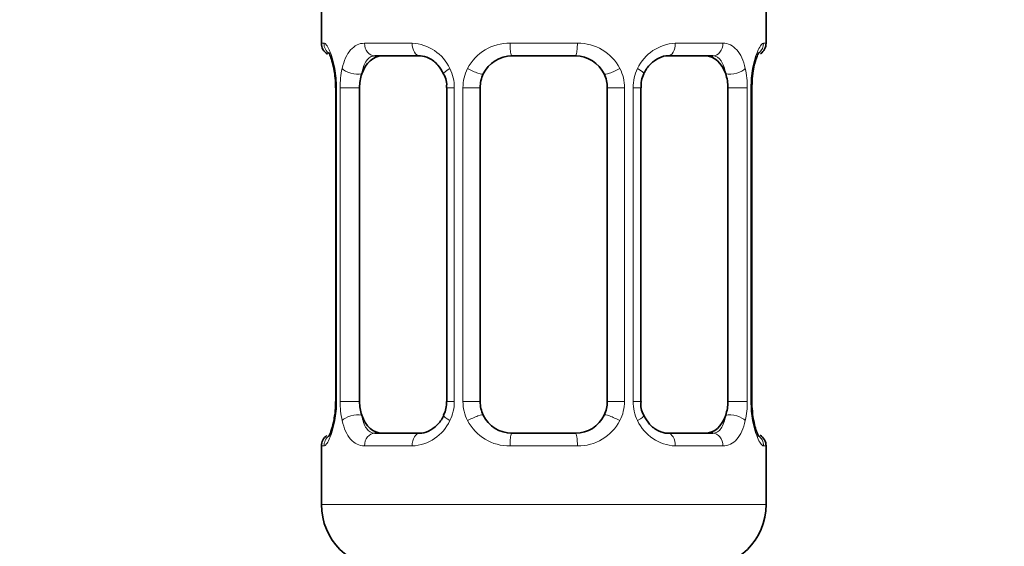
# Model space of a CAD drawing. Units: millimetres. Extents: x 0 to 2389, y 0 to 2727.
# Drawn here: x 568 to 599, y 1343 to 1360 of the extents above; entities that cross this region are included whole.
import ezdxf
from ezdxf import colors
from ezdxf.entities.mleader import LeaderData, LeaderLine
from ezdxf.math import Vec2, Vec3

# ---------------------------------------------------------------- set-up
doc = ezdxf.new("R2010")
doc.units = ezdxf.units.MM
doc.layers.add('DV7_Défaut', color=7, linetype='Continuous')
doc.layers.add('Défaut', color=7, linetype='Continuous')

# ---------------------------------------------------------------- blocks, each defined once
blk = doc.blocks.new('_DOT')
at = {"color": 0}
blk.add_line((0, 0), (-1, 0), dxfattribs=at)
at = {"color": 0, "const_width": 0.333}
blk.add_lwpolyline([(-0.1665, 0, 1), (0.1665, 0, 1)], format="xyb", close=True, dxfattribs=at)
blk = doc.blocks.new('SE6')
at = {"layer": 'DV7_Défaut', "color": 7, "linetype": 'Continuous', "lineweight": 35}
for p, q in [((577.613, 1360.27), (577.613, 1358.789)), ((591.613, 1358.789), (591.613, 1360.27)), ((580.707, 1358.389), (579.293, 1358.389)), ((585.613, 1358.389), (583.613, 1358.389)), ((589.933, 1358.389), (588.519, 1358.389)), ((578.005, 1357.978), (578.018, 1357.922)), ((591.168, 1357.389), (591.171, 1357.587)), ((578.063, 1357.389), (578.063, 1347.513)), ((578.814, 1347.513), (578.814, 1357.389)), ((581.559, 1357.389), (581.559, 1347.513)), ((582.613, 1347.513), (582.613, 1357.389)), ((586.613, 1357.389), (586.613, 1347.513)), ((587.666, 1347.513), (587.666, 1357.389)), ((590.411, 1357.389), (590.411, 1347.513)), ((591.162, 1347.513), (591.162, 1357.389)), ((578.058, 1347.514), (578.055, 1347.316)), ((591.22, 1346.925), (591.208, 1346.979)), ((579.293, 1346.513), (580.707, 1346.513)), ((583.613, 1346.513), (585.613, 1346.513)), ((588.519, 1346.513), (589.933, 1346.513)), ((577.613, 1346.113), (577.613, 1344.27)), ((591.613, 1344.27), (591.613, 1346.113))]:
    blk.add_line(p, q, dxfattribs=at)
at = {"layer": 'DV7_Défaut', "color": 7, "linetype": 'Continuous', "lineweight": 18}
for p, q in [((577.613, 1358.789), (577.694, 1358.789)), ((578.97, 1358.789), (580.47, 1358.789)), ((583.552, 1358.789), (585.673, 1358.789)), ((588.755, 1358.789), (590.255, 1358.789)), ((591.613, 1358.789), (591.532, 1358.789)), ((578.091, 1357.389), (578.063, 1357.389)), ((578.091, 1357.389), (578.091, 1347.513)), ((578.203, 1347.513), (578.203, 1357.389)), ((578.814, 1357.389), (578.203, 1357.389)), ((581.559, 1357.389), (581.798, 1357.389)), ((581.798, 1357.389), (581.798, 1347.513)), ((582.071, 1347.513), (582.071, 1357.389)), ((582.613, 1357.389), (582.071, 1357.389)), ((586.613, 1357.389), (587.155, 1357.389)), ((587.155, 1357.389), (587.155, 1347.513)), ((587.427, 1347.513), (587.427, 1357.389)), ((587.666, 1357.389), (587.427, 1357.389)), ((590.411, 1357.389), (591.022, 1357.389)), ((591.022, 1357.389), (591.022, 1347.513)), ((591.135, 1347.513), (591.135, 1357.389)), ((591.135, 1357.389), (591.162, 1357.389)), ((578.063, 1347.513), (578.091, 1347.513)), ((578.203, 1347.513), (578.814, 1347.513)), ((581.798, 1347.513), (581.559, 1347.513)), ((582.071, 1347.513), (582.613, 1347.513)), ((587.155, 1347.513), (586.613, 1347.513)), ((587.427, 1347.513), (587.666, 1347.513)), ((591.022, 1347.513), (590.411, 1347.513)), ((591.162, 1347.513), (591.135, 1347.513)), ((577.694, 1346.113), (577.613, 1346.113)), ((580.47, 1346.113), (578.97, 1346.113)), ((585.673, 1346.113), (583.552, 1346.113)), ((590.255, 1346.113), (588.755, 1346.113)), ((591.532, 1346.113), (591.613, 1346.113)), ((591.613, 1344.27), (577.613, 1344.27))]:
    blk.add_line(p, q, dxfattribs=at)
at = {"layer": 'DV7_Défaut', "color": 7, "linetype": 'Continuous', "lineweight": 35}
for centre, radius, start, end in [((578.013, 1358.789), 0.4, 180, 238.3338), ((591.213, 1358.789), 0.4, 304.4498, 0), ((583.613, 1357.389), 1, 90, 154.4167), ((585.613, 1357.389), 1, 25.5833, 90), ((576.374, 1357.612), 1.673, 2.7394, 10.6579), ((580.936, 1357.485), 0.622, 351.252, 32.6067), ((583.613, 1357.389), 1, 154.4167, 180), ((585.613, 1357.389), 1, 0, 25.5833), ((588.413, 1357.463), 0.738, 150.911, 185.8399), ((593.197, 1357.524), 2.027, 168.7083, 178.2121), ((576.729, 1357.484), 1.332, 355.8932, 8.9845), ((580.814, 1347.439), 0.737, 330.9105, 5.8393), ((583.613, 1347.513), 1, 180, 205.5833), ((585.613, 1347.513), 1, 334.4167, 0), ((588.291, 1347.417), 0.623, 171.2222, 212.6354), ((592.497, 1347.418), 1.332, 175.8927, 188.9838), ((576.03, 1347.379), 2.025, 348.7076, 358.2143), ((592.787, 1347.283), 1.608, 182.6033, 190.9844), ((583.613, 1347.513), 1, 205.5833, 270), ((585.613, 1347.513), 1, 270, 334.4167), ((578.013, 1346.113), 0.4, 124.4498, 180), ((591.213, 1346.113), 0.4, 0, 58.3338), ((579.613, 1344.27), 2, 180, 270), ((589.613, 1344.27), 2, 270, 0)]:
    blk.add_arc(centre, radius, start, end, dxfattribs=at)
at = {"layer": 'DV7_Défaut', "color": 7, "linetype": 'Continuous', "lineweight": 18}
for centre, radius, start, end in [((580.405, 1357.404), 1.386, 25.1473, 87.3249), ((583.534, 1357.295), 1.494, 89.2905, 152.1251), ((585.692, 1357.295), 1.494, 27.8747, 90.7097), ((588.82, 1357.404), 1.386, 92.6748, 154.853), ((574.742, 1357.396), 3.348, 359.8705, 10.2708), ((580.981, 1357.407), 2.778, 167.8078, 180.3687), ((580.422, 1357.392), 1.376, 359.8791, 25.9211), ((583.409, 1357.393), 1.338, 153.3511, 180.1815), ((585.817, 1357.393), 1.338, 359.817, 26.6505), ((588.804, 1357.392), 1.376, 154.0799, 180.1199), ((588.246, 1357.407), 2.776, 359.628, 12.1955), ((594.484, 1357.396), 3.349, 169.7304, 180.1284), ((574.742, 1347.506), 3.349, 349.7304, 0.1284), ((580.98, 1347.495), 2.776, 179.628, 192.1955), ((580.422, 1347.511), 1.376, 334.0799, 0.1199), ((583.409, 1347.509), 1.338, 179.817, 206.6505), ((585.816, 1347.509), 1.338, 333.3511, 0.1815), ((588.803, 1347.511), 1.376, 179.8791, 205.9211), ((588.244, 1347.496), 2.778, 347.8078, 0.3687), ((594.483, 1347.506), 3.348, 179.8705, 190.2708), ((580.405, 1347.498), 1.386, 272.6748, 334.853), ((583.534, 1347.607), 1.494, 207.8747, 270.7097), ((585.692, 1347.607), 1.494, 269.2905, 332.1251), ((588.82, 1347.498), 1.386, 205.1473, 267.3249)]:
    blk.add_arc(centre, radius, start, end, dxfattribs=at)
for centre, major_axis, ratio, start_param, end_param in [((578.089, 1358.789), (0, -0.4), 0.988455, 4.712389, 5.695779), ((579.293, 1358.789), (0, -0.4), 0.806081, 4.712389, 6.283185), ((580.707, 1358.789), (0, -0.4), 0.591806, 4.712389, 6.283185), ((583.613, 1358.789), (0, -0.4), 0.151515, 4.712389, 6.283185), ((585.613, 1358.789), (0, -0.4), 0.151515, 0, 1.570796), ((588.519, 1358.789), (0, -0.4), 0.591806, 0, 1.570796), ((589.933, 1358.789), (0, -0.4), 0.806081, 0, 1.570796), ((591.137, 1358.789), (0, -0.4), 0.988455, 0.701851, 1.570796), ((578.413, 1357.993), (0.394, 0.069), 0.426558, 2.752818, 3.153128), ((578.629, 1357.993), (0.391, -0.084), 0.411702, 3.62283, 5.508006), ((581.829, 1357.993), (0.363, 0.168), 0.191543, 1.963754, 3.152689), ((582.35, 1357.993), (0.361, -0.173), 0.155676, 4.398009, 6.283185), ((586.875, 1357.993), (-0.361, -0.173), 0.155676, 0, 1.885177), ((587.397, 1357.993), (-0.363, 0.168), 0.191543, 3.13, 4.319431), ((590.597, 1357.993), (-0.391, -0.084), 0.411702, 0.775179, 2.660356), ((590.813, 1357.993), (-0.394, 0.069), 0.426558, 3.119507, 3.530367), ((578.413, 1346.909), (0.394, -0.069), 0.426558, 3.120121, 3.530367), ((578.629, 1346.909), (-0.391, -0.084), 0.411702, 3.916772, 5.801948), ((581.829, 1346.909), (0.363, -0.168), 0.191543, 3.123376, 4.319431), ((582.35, 1346.909), (-0.361, -0.173), 0.155676, 3.141593, 5.026769), ((586.875, 1346.909), (0.361, -0.173), 0.155676, 1.256416, 3.141593), ((587.397, 1346.909), (-0.363, -0.168), 0.191543, 1.963754, 3.159118), ((590.597, 1346.909), (0.391, -0.084), 0.411702, 0.481237, 2.366414), ((590.813, 1346.909), (-0.394, -0.069), 0.426558, 2.752818, 3.166728), ((578.089, 1346.113), (0, -0.4), 0.988455, 3.806189, 4.712389), ((579.293, 1346.113), (0, -0.4), 0.806081, 3.141593, 4.712389), ((580.707, 1346.113), (0, -0.4), 0.591806, 3.141593, 4.712389), ((583.613, 1346.113), (0, -0.4), 0.151515, 3.141593, 4.712389), ((585.613, 1346.113), (0, -0.4), 0.151515, 1.570796, 3.141593), ((588.519, 1346.113), (0, -0.4), 0.591806, 1.570796, 3.141593), ((589.933, 1346.113), (0, -0.4), 0.806081, 1.570796, 3.141593), ((591.137, 1346.113), (0, -0.4), 0.988455, 1.570796, 2.555209)]:
    blk.add_ellipse(centre, major_axis=major_axis, ratio=ratio, start_param=start_param, end_param=end_param, dxfattribs=at)
at = {"layer": 'DV7_Défaut', "color": 7, "linetype": 'Continuous', "lineweight": 35}
for centre, major_axis, start_param, end_param in [((579.522, 1357.389), (0, -1), 3.141593, 4.265876), ((589.704, 1357.389), (0, 1), 5.158902, 6.283185), ((579.522, 1357.389), (0, 1), 1.124283, 1.570796), ((589.704, 1357.389), (0, 1), 4.712389, 5.158902), ((579.522, 1347.513), (0, -1), 4.712389, 5.158902), ((589.704, 1347.513), (0, 1), 4.265876, 4.712389), ((579.522, 1347.513), (0, -1), 5.158902, 6.283185), ((589.704, 1347.513), (0, 1), 3.141593, 4.265876)]:
    blk.add_ellipse(centre, major_axis=major_axis, ratio=0.707107, start_param=start_param, end_param=end_param, dxfattribs=at)
at = {"layer": 'DV7_Défaut', "color": 7, "linetype": 'Continuous', "lineweight": 18}
for points, knots in [([(577.694, 1358.789), (577.715, 1358.789), (577.74, 1358.771), (577.797, 1358.7), (577.828, 1358.647), (577.892, 1358.51), (577.925, 1358.425), (577.986, 1358.229), (578.014, 1358.117), (578.037, 1357.993)], [0, 0, 0, 0, 0.25, 0.25, 0.5, 0.5, 0.75, 0.75, 1, 1, 1, 1]), ([(578.266, 1357.993), (578.294, 1358.117), (578.331, 1358.228), (578.421, 1358.425), (578.474, 1358.509), (578.594, 1358.646), (578.662, 1358.7), (578.808, 1358.77), (578.887, 1358.789), (578.97, 1358.789)], [0, 0, 0, 0, 0.25, 0.25, 0.5, 0.5, 0.75, 0.75, 1, 1, 1, 1]), ([(590.255, 1358.789), (590.339, 1358.789), (590.417, 1358.771), (590.563, 1358.7), (590.631, 1358.647), (590.751, 1358.51), (590.805, 1358.425), (590.894, 1358.229), (590.931, 1358.117), (590.959, 1357.993)], [0, 0, 0, 0, 0.25, 0.25, 0.5, 0.5, 0.75, 0.75, 1, 1, 1, 1]), ([(591.189, 1357.993), (591.211, 1358.117), (591.239, 1358.228), (591.301, 1358.425), (591.333, 1358.509), (591.397, 1358.646), (591.429, 1358.7), (591.485, 1358.77), (591.511, 1358.789), (591.532, 1358.789)], [0, 0, 0, 0, 0.25, 0.25, 0.5, 0.5, 0.75, 0.75, 1, 1, 1, 1]), ([(579.293, 1358.389), (579.239, 1358.389), (579.191, 1358.375), (579.102, 1358.323), (579.062, 1358.284), (578.96, 1358.136), (578.913, 1357.994), (578.884, 1357.821)], [0, 0, 0, 0, 0.25, 0.25, 0.5, 0.5, 1, 1, 1, 1]), ([(590.342, 1357.821), (590.327, 1357.907), (590.309, 1357.985), (590.261, 1358.124), (590.232, 1358.185), (590.13, 1358.333), (590.04, 1358.389), (589.933, 1358.389)], [0, 0, 0, 0, 0.25, 0.25, 0.5, 0.5, 1, 1, 1, 1]), ([(578.037, 1346.909), (578.014, 1346.785), (577.986, 1346.675), (577.925, 1346.478), (577.892, 1346.393), (577.828, 1346.256), (577.797, 1346.203), (577.74, 1346.132), (577.715, 1346.113), (577.694, 1346.113)], [0, 0, 0, 0, 0.25, 0.25, 0.5, 0.5, 0.75, 0.75, 1, 1, 1, 1]), ([(578.97, 1346.113), (578.887, 1346.113), (578.809, 1346.132), (578.662, 1346.202), (578.594, 1346.256), (578.474, 1346.392), (578.421, 1346.478), (578.331, 1346.673), (578.294, 1346.785), (578.266, 1346.909)], [0, 0, 0, 0, 0.25, 0.25, 0.5, 0.5, 0.75, 0.75, 1, 1, 1, 1]), ([(578.884, 1347.082), (578.898, 1346.995), (578.917, 1346.917), (578.965, 1346.778), (578.994, 1346.717), (579.096, 1346.569), (579.186, 1346.513), (579.293, 1346.513)], [0, 0, 0, 0, 0.25, 0.25, 0.5, 0.5, 1, 1, 1, 1]), ([(589.933, 1346.513), (589.986, 1346.513), (590.035, 1346.527), (590.124, 1346.579), (590.163, 1346.618), (590.266, 1346.766), (590.313, 1346.908), (590.342, 1347.082)], [0, 0, 0, 0, 0.25, 0.25, 0.5, 0.5, 1, 1, 1, 1]), ([(590.959, 1346.909), (590.931, 1346.785), (590.895, 1346.675), (590.805, 1346.478), (590.752, 1346.393), (590.632, 1346.256), (590.564, 1346.203), (590.418, 1346.132), (590.339, 1346.113), (590.255, 1346.113)], [0, 0, 0, 0, 0.25, 0.25, 0.5, 0.5, 0.75, 0.75, 1, 1, 1, 1]), ([(591.532, 1346.113), (591.511, 1346.113), (591.486, 1346.132), (591.429, 1346.202), (591.398, 1346.256), (591.334, 1346.392), (591.301, 1346.478), (591.24, 1346.673), (591.212, 1346.785), (591.189, 1346.909)], [0, 0, 0, 0, 0.25, 0.25, 0.5, 0.5, 0.75, 0.75, 1, 1, 1, 1])]:
    blk.add_open_spline(points, degree=3, knots=knots, dxfattribs=at)
at = {"layer": 'DV7_Défaut', "color": 7, "linetype": 'Continuous', "lineweight": 35}
for points, knots in [([(577.84, 1358.495), (577.84, 1358.495), (577.849, 1358.482), (577.887, 1358.407), (577.949, 1358.244), (577.985, 1358.076), (578.005, 1357.978)], [0, 0, 0, 0, 0.1341938, 0.3534863, 0.679839, 1, 1, 1, 1]), ([(580.697, 1358.386), (580.709, 1358.387), (580.794, 1358.394), (581.005, 1358.334), (581.287, 1358.134), (581.401, 1357.929), (581.46, 1357.82)], [0, 0, 0, 0, 0.046546, 0.369488, 0.712511, 1, 1, 1, 1]), ([(587.762, 1357.825), (587.766, 1357.836), (587.811, 1357.949), (587.974, 1358.156), (588.236, 1358.339), (588.443, 1358.403), (588.519, 1358.387), (588.523, 1358.387)], [0, 0, 0, 0, 0.026527, 0.325929, 0.650619, 0.984599, 1, 1, 1, 1]), ([(591.208, 1357.923), (591.21, 1357.936), (591.229, 1358.069), (591.29, 1358.283), (591.357, 1358.448), (591.384, 1358.493), (591.386, 1358.495), (591.386, 1358.495)], [0, 0, 0, 0, 0.036471, 0.430355, 0.772006, 0.964262, 1, 1, 1, 1]), ([(578.018, 1346.979), (578.016, 1346.966), (577.996, 1346.833), (577.935, 1346.619), (577.869, 1346.455), (577.841, 1346.41), (577.84, 1346.407), (577.84, 1346.407)], [0, 0, 0, 0, 0.036582, 0.43042, 0.772032, 0.964266, 1, 1, 1, 1]), ([(581.464, 1347.078), (581.459, 1347.067), (581.415, 1346.953), (581.252, 1346.746), (580.989, 1346.564), (580.782, 1346.499), (580.707, 1346.515), (580.703, 1346.516)], [0, 0, 0, 0, 0.026655, 0.326028, 0.650687, 0.984635, 1, 1, 1, 1]), ([(588.529, 1346.516), (588.516, 1346.515), (588.432, 1346.508), (588.22, 1346.569), (587.939, 1346.768), (587.825, 1346.972), (587.766, 1347.081)], [0, 0, 0, 0, 0.046581, 0.369824, 0.713168, 1, 1, 1, 1]), ([(591.386, 1346.407), (591.386, 1346.407), (591.377, 1346.42), (591.339, 1346.496), (591.276, 1346.658), (591.241, 1346.826), (591.22, 1346.925)], [0, 0, 0, 0, 0.134194, 0.353486, 0.679839, 1, 1, 1, 1])]:
    blk.add_open_spline(points, degree=3, knots=knots, dxfattribs=at)

msp = doc.modelspace()

# ---------------------------------------------------------------- block references
at = {"layer": 'Défaut'}
msp.add_blockref('SE6', (0, 0), dxfattribs=at)

# ---------------------------------------------------------------- leaders
at = {"layer": 'Défaut', "color": 7, "linetype": 'Continuous', "lineweight": 18}
ml = msp.add_multileader_mtext('Standard', dxfattribs=at)
ml.set_content('{\\pxsm0.9;\\fSolid Edge ISO|b1||i0||c0|p34;\\W1.;09/12/2022\\P}', color=256)
ml.set_leader_properties()
ml.set_arrow_properties(name='DOT')
ml.build(insert=Vec2(0, 0))
ml.multileader.update_dxf_attribs({"leader_type": 0, "dogleg_length": 0, "arrow_head_size": 12})
ctx = ml.context
ctx.base_point, ctx.char_height, ctx.arrow_head_size, ctx.landing_gap_size = Vec3(2301.411, 2707.769), 12, 12, 4.2
notes = []
notes.append((ctx, [(0, (0, 0, 0), (0, 0), (1, 0), 1, [])]))
ctx.mtext.insert = Vec3(2303.411, 2713.889)
for ctx, leaders in notes:
    for number, flags, end, landing, length, lines in leaders:
        leader = LeaderData()
        leader.index, (leader.has_last_leader_line, leader.has_dogleg_vector, leader.attachment_direction) = number, flags
        leader.last_leader_point, leader.dogleg_vector, leader.dogleg_length = Vec3(end), Vec3(landing), length
        for number, points, colour, breaks in lines:
            line = LeaderLine()
            line.index, line.vertices, line.color, line.breaks = number, Vec3.list(points), colors.encode_raw_color(colour), breaks
            leader.lines.append(line)
        ctx.leaders.append(leader)

doc.saveas('drawing.dxf')
